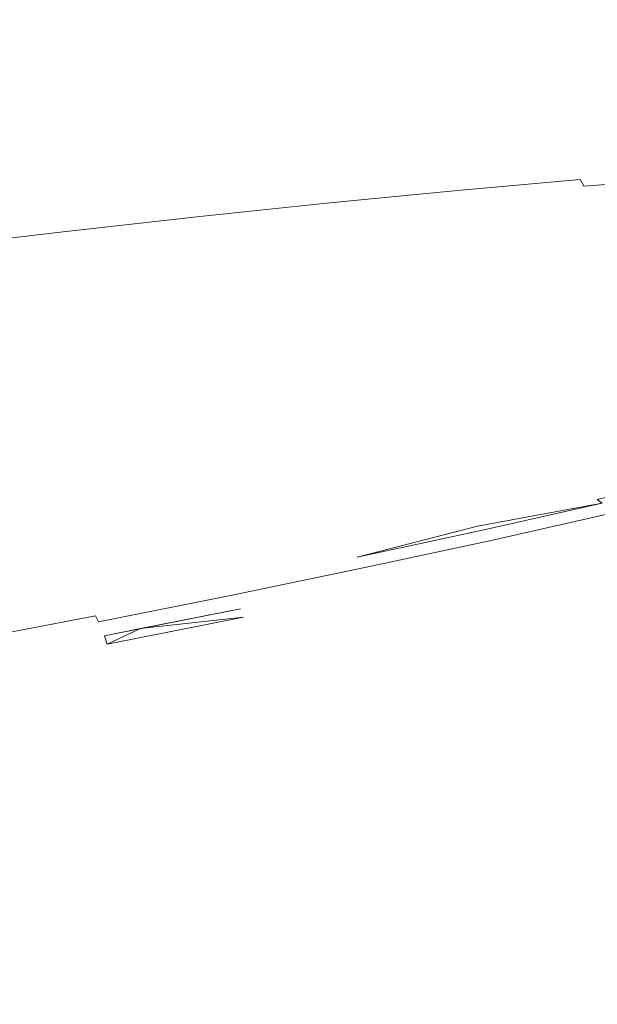
# Model space of a CAD drawing. Extents: x -740 to 760, y -323 to 527.
# Drawn here: x 23 to 31, y -115 to -101 of the extents above; entities that cross this region are included whole.
import ezdxf

# ---------------------------------------------------------------- set-up
doc = ezdxf.new("R2010")
doc.units = 0
doc.header["$LTSCALE"] = 500
doc.header["$MEASUREMENT"] = 0
doc.layers.add('BESCO_AKRYL', color=7, linetype='Continuous')
doc.layers.add('BESCO_CHROM', color=7, linetype='Continuous')

msp = doc.modelspace()

# ---------------------------------------------------------------- linework, layer by layer
at = {"layer": 'BESCO_AKRYL', "lineweight": 0}
for points, invisible_edges in [([(-382.961, -121.657, -138.18), (423.049, 35.164, -138.18), (438.67, 144.492, -138.18), (-408.69, -25.105, -138.18)], 15), ([(-404.304, -143.667, -159.093), (-430.525, -37.977, -159.093), (460.367, 140.679, -159.093), (443.078, 21.355, -159.093)], 15), ([(-388.896, -128.797, -137.785), (429.543, 30.409, -137.784), (423.049, 35.164, -138.18), (-382.961, -121.657, -138.18)], 15), ([(429.543, 30.409, -137.784), (-388.896, -128.797, -137.785), (-394.874, -135.787, -136.605), (436.085, 25.737, -136.602)], 15), ([(-400.785, -142.485, -134.662), (442.549, 21.249, -134.656), (436.085, 25.737, -136.602), (-394.874, -135.787, -136.605)], 15), ([(-410.592, -151.422, -158.698), (-404.304, -143.667, -159.093), (443.078, 21.355, -159.093), (449.855, 16.109, -158.697)], 15), ([(-406.518, -148.752, -131.991), (448.813, 17.044, -131.981), (442.549, 21.249, -134.656), (-400.785, -142.485, -134.662)], 15), ([(-411.964, -154.461, -128.637), (454.753, 13.21, -128.626), (448.813, 17.044, -131.981), (-406.518, -148.752, -131.991)], 15), ([(-416.924, -159.012, -157.518), (-410.592, -151.422, -158.698), (449.855, 16.109, -158.697), (456.685, 10.953, -157.515)], 15), ([(-417.024, -159.496, -124.66), (460.256, 9.833, -124.65), (454.753, 13.21, -128.626), (-411.964, -154.461, -128.637)], 14), ([(-423.184, -166.283, -155.575), (-416.924, -159.012, -157.518), (456.685, 10.953, -157.515), (463.434, 5.999, -155.569)], 15), ([(-421.599, -163.752, -120.131), (465.218, 6.981, -120.126), (460.256, 9.833, -124.65), (-417.024, -159.496, -124.66)], 15), ([(-425.608, -167.143, -115.128), (469.543, 4.721, -115.135), (465.218, 6.981, -120.126), (-421.599, -163.752, -120.131)], 15), ([(-429.253, -173.086, -152.904), (-423.184, -166.283, -155.575), (463.434, 5.999, -155.569), (469.975, 1.356, -152.894)], 15), ([(-428.976, -169.598, -109.739), (473.148, 3.098, -109.768), (469.543, 4.721, -115.135), (-425.608, -167.143, -115.128)], 15), ([(-431.639, -171.069, -104.059), (475.966, 2.148, -104.119), (473.148, 3.098, -109.768), (-428.976, -169.598, -109.739)], 15), ([(-431.639, -171.069, -104.059), (-586.223, -226.304, 286.849), (629.795, -28.968, 266.576), (475.966, 2.148, -104.119)], 15), ([(-435.017, -179.281, -149.55), (-429.253, -173.086, -152.904), (469.975, 1.356, -152.894), (476.18, -2.879, -149.539)], 15), ([(-440.369, -184.742, -145.573), (-435.017, -179.281, -149.55), (476.18, -2.879, -149.539), (481.929, -6.612, -145.563)], 7), ([(-445.208, -189.356, -141.044), (-440.369, -184.742, -145.573), (481.929, -6.612, -145.563), (487.115, -9.766, -141.039)], 11), ([(-449.443, -193.029, -136.041), (-445.208, -189.356, -141.044), (487.115, -9.766, -141.039), (491.635, -12.27, -136.048)], 15), ([(-452.998, -195.685, -130.652), (-449.443, -193.029, -136.041), (491.635, -12.27, -136.048), (495.407, -14.071, -130.681)], 15), ([(-455.807, -197.272, -124.972), (-452.998, -195.685, -130.652), (495.407, -14.071, -130.681), (498.358, -15.131, -125.032)], 15), ([(-455.807, -197.272, -124.972), (498.358, -15.131, -125.032), (659.585, -50.332, 274.82), (-618.529, -256.408, 274.82)], 11), ([(-586.223, -226.304, 286.849), (-586.393, -226.368, 287.249), (630.183, -29.063, 267.426), (629.795, -28.968, 266.576)], 15), ([(-586.393, -226.368, 287.249), (-586.581, -226.446, 287.639), (630.627, -29.203, 268.242), (630.183, -29.063, 267.426)], 15), ([(-586.581, -226.446, 287.639), (-586.79, -226.538, 288.016), (631.125, -29.387, 269.017), (630.627, -29.203, 268.242)], 15), ([(-586.79, -226.538, 288.016), (-587.016, -226.643, 288.38), (631.671, -29.614, 269.746), (631.125, -29.387, 269.017)], 15), ([(-587.016, -226.643, 288.38), (-587.258, -226.76, 288.728), (632.261, -29.882, 270.425), (631.671, -29.614, 269.746)], 15), ([(-587.258, -226.76, 288.728), (-587.516, -226.891, 289.06), (632.895, -30.189, 271.047), (632.261, -29.882, 270.425)], 15), ([(-587.516, -226.891, 289.06), (-587.79, -227.032, 289.374), (633.564, -30.534, 271.609), (632.895, -30.189, 271.047)], 15), ([(-587.79, -227.032, 289.374), (-588.077, -227.186, 289.67), (634.265, -30.912, 272.107), (633.564, -30.534, 271.609)], 15), ([(-588.077, -227.186, 289.67), (-588.378, -227.35, 289.946), (634.991, -31.322, 272.536), (634.265, -30.912, 272.107)], 15), ([(-588.378, -227.35, 289.946), (-588.69, -227.525, 290.202), (635.74, -31.761, 272.895), (634.991, -31.322, 272.536)], 13), ([(635.74, -31.761, 272.895), (-588.69, -227.525, 290.202), (676.249, -55.933, 290.106), (635.74, -31.761, 272.895)], 15), ([(677.046, -56.419, 290.428), (676.249, -55.933, 290.106), (-588.69, -227.525, 290.202), (-589.016, -227.709, 290.436)], 15), ([(677.842, -56.927, 290.718), (677.046, -56.419, 290.428), (-589.016, -227.709, 290.436), (-589.348, -227.903, 290.648)], 15), ([(678.636, -57.454, 290.974), (677.842, -56.927, 290.718), (-589.348, -227.903, 290.648), (-589.691, -228.105, 290.837)], 15), ([(679.428, -58, 291.198), (678.636, -57.454, 290.974), (-589.691, -228.105, 290.837), (-590.042, -228.314, 291.002)], 15), ([(680.215, -58.565, 291.387), (679.428, -58, 291.198), (-590.042, -228.314, 291.002), (-590.399, -228.531, 291.143)], 15), ([(680.997, -59.148, 291.542), (680.215, -58.565, 291.387), (-590.399, -228.531, 291.143), (-590.76, -228.753, 291.259)], 15), ([(681.772, -59.747, 291.664), (680.997, -59.148, 291.542), (-590.76, -228.753, 291.259), (-591.125, -228.982, 291.35)], 15), ([(682.539, -60.363, 291.75), (681.772, -59.747, 291.664), (-591.125, -228.982, 291.35), (-591.493, -229.215, 291.415)], 15), ([(683.297, -60.992, 291.802), (682.539, -60.363, 291.75), (-591.493, -229.215, 291.415), (-591.862, -229.452, 291.455)], 15), ([(684.046, -61.636, 291.82), (683.297, -60.992, 291.802), (-591.862, -229.452, 291.455), (-592.231, -229.692, 291.469)], 15), ([(684.046, -61.636, 291.82), (-592.231, -229.692, 291.469), (-730.618, -320.141, 291.809), (751.522, -120.756, 291.82)], 15)]:
    msp.add_3dface(points, dxfattribs=dict(at, invisible_edges=invisible_edges))
at = {"layer": 'BESCO_CHROM', "lineweight": 0}
for points, invisible_edges in [([(-618.529, -256.408, 274.82), (659.585, -50.332, 274.82), (755.284, -124.052, 274.82), (-734.803, -322.877, 274.82)], 10), ([(31.929, -102.647, 197.24), (30.25, -102.778, 195.856), (29.508, -102.982, 196.838), (31.23, -102.83, 198.077)], 15), ([(32.159, -102.596, 196.976), (30.461, -102.728, 195.576), (30.25, -102.778, 195.856), (31.929, -102.647, 197.24)], 15), ([(32.159, -102.596, 196.976), (32.333, -102.567, 196.775), (30.623, -102.7, 195.364), (30.461, -102.728, 195.576)], 15), ([(32.333, -102.567, 196.775), (32.467, -102.556, 196.623), (30.746, -102.691, 195.203), (30.623, -102.7, 195.364)], 15), ([(32.57, -102.565, 196.507), (30.842, -102.7, 195.081), (30.746, -102.691, 195.203), (32.467, -102.556, 196.623)], 15), ([(32.656, -102.589, 196.411), (30.922, -102.725, 194.98), (30.842, -102.7, 195.081), (32.57, -102.565, 196.507)], 15), ([(32.656, -102.589, 196.411), (32.736, -102.629, 196.322), (30.997, -102.765, 194.887), (30.922, -102.725, 194.98)], 15), ([(32.736, -102.629, 196.322), (32.812, -102.683, 196.241), (31.067, -102.82, 194.801), (30.997, -102.765, 194.887)], 15), ([(33.517, -102.54, 198.732), (31.929, -102.647, 197.24), (31.23, -102.83, 198.077), (32.849, -102.703, 199.408)], 15), ([(31.397, -103.067, 200.877), (32.283, -103.095, 202.638), (34.177, -102.649, 201.032), (32.849, -102.703, 199.408)], 15), ([(28.486, -102.933, 194.582), (27.872, -103.11, 195.485), (29.508, -102.982, 196.838), (30.25, -102.778, 195.856)], 15), ([(28.679, -102.886, 194.289), (28.486, -102.933, 194.582), (30.25, -102.778, 195.856), (30.461, -102.728, 195.576)], 15), ([(28.679, -102.886, 194.289), (30.461, -102.728, 195.576), (30.623, -102.7, 195.364), (28.827, -102.858, 194.067)], 15), ([(28.827, -102.858, 194.067), (30.623, -102.7, 195.364), (30.746, -102.691, 195.203), (28.939, -102.85, 193.899)], 15), ([(29.026, -102.86, 193.77), (28.939, -102.85, 193.899), (30.746, -102.691, 195.203), (30.842, -102.7, 195.081)], 15), ([(29.1, -102.885, 193.665), (29.026, -102.86, 193.77), (30.842, -102.7, 195.081), (30.922, -102.725, 194.98)], 15), ([(29.1, -102.885, 193.665), (30.922, -102.725, 194.98), (30.997, -102.765, 194.887), (29.169, -102.926, 193.567)], 15), ([(29.169, -102.926, 193.567), (30.997, -102.765, 194.887), (31.067, -102.82, 194.801), (29.234, -102.981, 193.479)], 15), ([(31.397, -103.067, 200.877), (32.849, -102.703, 199.408), (31.23, -102.83, 198.077), (29.646, -103.257, 199.995)], 15), ([(32.883, -102.753, 196.166), (31.133, -102.89, 194.723), (31.067, -102.82, 194.801), (32.812, -102.683, 196.241)], 15), ([(32.949, -102.837, 196.099), (31.196, -102.974, 194.653), (31.133, -102.89, 194.723), (32.883, -102.753, 196.166)], 15), ([(26.646, -103.112, 193.427), (26.177, -103.258, 194.256), (27.872, -103.11, 195.485), (28.486, -102.933, 194.582)], 15), ([(26.82, -103.066, 193.121), (26.646, -103.112, 193.427), (28.486, -102.933, 194.582), (28.679, -102.886, 194.289)], 15), ([(26.82, -103.066, 193.121), (28.679, -102.886, 194.289), (28.827, -102.858, 194.067), (26.952, -103.04, 192.89)], 15), ([(26.952, -103.04, 192.89), (28.827, -102.858, 194.067), (28.939, -102.85, 193.899), (27.053, -103.033, 192.715)], 15), ([(27.132, -103.043, 192.581), (27.053, -103.033, 192.715), (28.939, -102.85, 193.899), (29.026, -102.86, 193.77)], 15), ([(27.199, -103.069, 192.471), (27.132, -103.043, 192.581), (29.026, -102.86, 193.77), (29.1, -102.885, 193.665)], 15), ([(27.199, -103.069, 192.471), (29.1, -102.885, 193.665), (29.169, -102.926, 193.567), (27.262, -103.111, 192.371)], 15), ([(27.262, -103.111, 192.371), (29.169, -102.926, 193.567), (29.234, -102.981, 193.479), (27.322, -103.166, 192.277)], 15), ([(29.646, -103.257, 199.995), (31.23, -102.83, 198.077), (29.508, -102.982, 196.838), (27.758, -103.473, 199.157)], 15), ([(29.296, -103.052, 193.397), (29.234, -102.981, 193.479), (31.067, -102.82, 194.801), (31.133, -102.89, 194.723)], 15), ([(29.353, -103.136, 193.323), (29.296, -103.052, 193.397), (31.133, -102.89, 194.723), (31.196, -102.974, 194.653)], 7), ([(32.949, -102.837, 196.099), (33.01, -102.936, 196.039), (31.252, -103.073, 194.59), (31.196, -102.974, 194.653)], 13), ([(33.01, -102.936, 196.039), (33.066, -103.05, 195.984), (31.306, -103.188, 194.532), (31.252, -103.073, 194.59)], 15), ([(26.82, -103.066, 193.121), (24.888, -103.268, 192.078), (24.735, -103.312, 192.395), (26.646, -103.112, 193.427)], 15), ([(26.82, -103.066, 193.121), (26.952, -103.04, 192.89), (25.005, -103.245, 191.838), (24.888, -103.268, 192.078)], 15), ([(26.952, -103.04, 192.89), (27.053, -103.033, 192.715), (25.096, -103.239, 191.658), (25.005, -103.245, 191.838)], 15), ([(27.132, -103.043, 192.581), (25.166, -103.25, 191.518), (25.096, -103.239, 191.658), (27.053, -103.033, 192.715)], 15), ([(27.199, -103.069, 192.471), (25.225, -103.277, 191.405), (25.166, -103.25, 191.518), (27.132, -103.043, 192.581)], 15), ([(27.199, -103.069, 192.471), (27.262, -103.111, 192.371), (25.282, -103.319, 191.301), (25.225, -103.277, 191.405)], 15), ([(26.462, -103.522, 197.536), (27.758, -103.473, 199.157), (29.508, -102.982, 196.838), (27.872, -103.11, 195.485)], 15), ([(29.366, -103.578, 202.935), (31.397, -103.067, 200.877), (29.646, -103.257, 199.995), (27.162, -103.964, 203.378)], 15), ([(27.379, -103.237, 192.193), (27.322, -103.166, 192.277), (29.234, -102.981, 193.479), (29.296, -103.052, 193.397)], 15), ([(27.432, -103.322, 192.116), (27.379, -103.237, 192.193), (29.296, -103.052, 193.397), (29.353, -103.136, 193.323)], 7), ([(29.366, -103.578, 202.935), (28.938, -103.855, 205.159), (32.283, -103.095, 202.638), (31.397, -103.067, 200.877)], 15), ([(28.938, -103.855, 205.159), (29.014, -104.085, 207.718), (33.124, -103.143, 204.536), (32.283, -103.095, 202.638)], 15), ([(31.461, -103.771, 208.441), (34.74, -103.012, 205.834), (33.124, -103.143, 204.536), (29.014, -104.085, 207.718)], 15), ([(29.353, -103.136, 193.323), (31.196, -102.974, 194.653), (31.252, -103.073, 194.59), (29.408, -103.237, 193.257)], 13), ([(29.408, -103.237, 193.257), (31.252, -103.073, 194.59), (31.306, -103.188, 194.532), (29.457, -103.351, 193.198)], 15), ([(33.12, -103.18, 195.933), (31.358, -103.318, 194.48), (31.306, -103.188, 194.532), (33.066, -103.05, 195.984)], 15), ([(25.005, -103.245, 191.838), (25.096, -103.239, 191.658), (23.075, -103.467, 190.73), (22.997, -103.472, 190.916)], 15), ([(25.166, -103.25, 191.518), (23.137, -103.479, 190.587), (23.075, -103.467, 190.73), (25.096, -103.239, 191.658)], 15), ([(26.646, -103.112, 193.427), (24.735, -103.312, 192.395), (24.278, -103.474, 193.389), (26.177, -103.258, 194.256)], 15), ([(25.158, -103.586, 196.06), (26.462, -103.522, 197.536), (27.872, -103.11, 195.485), (26.177, -103.258, 194.256)], 15), ([(27.262, -103.111, 192.371), (27.322, -103.166, 192.277), (25.336, -103.375, 191.205), (25.282, -103.319, 191.301)], 15), ([(27.379, -103.237, 192.193), (25.388, -103.446, 191.117), (25.336, -103.375, 191.205), (27.322, -103.166, 192.277)], 15), ([(27.432, -103.322, 192.116), (25.436, -103.533, 191.039), (25.388, -103.446, 191.117), (27.379, -103.237, 192.193)], 14), ([(27.432, -103.322, 192.116), (29.353, -103.136, 193.323), (29.408, -103.237, 193.257), (27.481, -103.423, 192.049)], 15), ([(27.481, -103.423, 192.049), (29.408, -103.237, 193.257), (29.457, -103.351, 193.198), (27.529, -103.538, 191.986)], 15), ([(29.506, -103.481, 193.143), (29.457, -103.351, 193.198), (31.306, -103.188, 194.532), (31.358, -103.318, 194.48)], 15), ([(33.173, -103.325, 195.885), (31.408, -103.463, 194.43), (31.358, -103.318, 194.48), (33.12, -103.18, 195.933)], 15), ([(24.735, -103.312, 192.395), (22.764, -103.536, 191.49), (22.303, -103.71, 192.635), (24.278, -103.474, 193.389)], 15), ([(24.888, -103.268, 192.078), (22.896, -103.494, 191.164), (22.764, -103.536, 191.49), (24.735, -103.312, 192.395)], 15), ([(24.888, -103.268, 192.078), (25.005, -103.245, 191.838), (22.997, -103.472, 190.916), (22.896, -103.494, 191.164)], 15), ([(25.225, -103.277, 191.405), (23.189, -103.507, 190.47), (23.137, -103.479, 190.587), (25.166, -103.25, 191.518)], 15), ([(25.225, -103.277, 191.405), (25.282, -103.319, 191.301), (23.239, -103.549, 190.363), (23.189, -103.507, 190.47)], 15), ([(25.282, -103.319, 191.301), (25.336, -103.375, 191.205), (23.287, -103.607, 190.264), (23.239, -103.549, 190.363)], 15), ([(25.158, -103.586, 196.06), (26.177, -103.258, 194.256), (24.278, -103.474, 193.389), (23.246, -103.847, 195.66)], 15), ([(25.388, -103.446, 191.117), (23.334, -103.679, 190.174), (23.287, -103.607, 190.264), (25.336, -103.375, 191.205)], 15), ([(27.162, -103.964, 203.378), (29.646, -103.257, 199.995), (27.758, -103.473, 199.157), (24.622, -104.355, 203.315)], 15), ([(27.432, -103.322, 192.116), (27.481, -103.423, 192.049), (25.483, -103.633, 190.969), (25.436, -103.533, 191.039)], 15), ([(27.575, -103.669, 191.931), (27.529, -103.538, 191.986), (29.457, -103.351, 193.198), (29.506, -103.481, 193.143)], 15), ([(29.555, -103.627, 193.092), (29.506, -103.481, 193.143), (31.358, -103.318, 194.48), (31.408, -103.463, 194.43)], 15), ([(33.173, -103.325, 195.885), (33.225, -103.486, 195.84), (31.458, -103.624, 194.382), (31.408, -103.463, 194.43)], 15), ([(20.851, -103.74, 190.381), (20.74, -103.778, 190.715), (22.764, -103.536, 191.49), (22.896, -103.494, 191.164)], 15), ([(20.851, -103.74, 190.381), (22.896, -103.494, 191.164), (22.997, -103.472, 190.916), (20.936, -103.719, 190.128)], 15), ([(20.936, -103.719, 190.128), (22.997, -103.472, 190.916), (23.075, -103.467, 190.73), (21.001, -103.716, 189.937)], 15), ([(21.054, -103.73, 189.79), (21.001, -103.716, 189.937), (23.075, -103.467, 190.73), (23.137, -103.479, 190.587)], 15), ([(21.098, -103.758, 189.671), (21.054, -103.73, 189.79), (23.137, -103.479, 190.587), (23.189, -103.507, 190.47)], 15), ([(21.098, -103.758, 189.671), (23.189, -103.507, 190.47), (23.239, -103.549, 190.363), (21.142, -103.801, 189.561)], 15), ([(23.246, -103.847, 195.66), (24.278, -103.474, 193.389), (22.303, -103.71, 192.635), (21.214, -104.135, 195.342)], 15), ([(25.436, -103.533, 191.039), (23.377, -103.765, 190.093), (23.334, -103.679, 190.174), (25.388, -103.446, 191.117)], 14), ([(25.436, -103.533, 191.039), (25.483, -103.633, 190.969), (23.42, -103.866, 190.022), (23.377, -103.765, 190.093)], 15), ([(23.732, -104.048, 198.584), (23.892, -104.237, 200.852), (26.462, -103.522, 197.536), (25.158, -103.586, 196.06)], 15), ([(23.892, -104.237, 200.852), (24.622, -104.355, 203.315), (27.758, -103.473, 199.157), (26.462, -103.522, 197.536)], 15), ([(27.481, -103.423, 192.049), (27.529, -103.538, 191.986), (25.526, -103.749, 190.906), (25.483, -103.633, 190.969)], 15), ([(27.575, -103.669, 191.931), (25.569, -103.88, 190.847), (25.526, -103.749, 190.906), (27.529, -103.538, 191.986)], 15), ([(33.712, -103.433, 208.59), (31.461, -103.771, 208.441), (26.817, -104.888, 212.592), (32.725, -103.779, 210.619)], 15), ([(27.62, -103.815, 191.878), (27.575, -103.669, 191.931), (29.506, -103.481, 193.143), (29.555, -103.627, 193.092)], 15), ([(29.555, -103.627, 193.092), (31.408, -103.463, 194.43), (31.458, -103.624, 194.382), (29.602, -103.788, 193.043)], 15), ([(21.142, -103.801, 189.561), (23.239, -103.549, 190.363), (23.287, -103.607, 190.264), (21.184, -103.859, 189.459)], 15), ([(21.225, -103.932, 189.368), (21.184, -103.859, 189.459), (23.287, -103.607, 190.264), (23.334, -103.679, 190.174)], 15), ([(21.264, -104.018, 189.284), (21.225, -103.932, 189.368), (23.334, -103.679, 190.174), (23.377, -103.765, 190.093)], 7), ([(23.732, -104.048, 198.584), (25.158, -103.586, 196.06), (23.246, -103.847, 195.66), (21.724, -104.457, 199.589)], 15), ([(25.483, -103.633, 190.969), (25.526, -103.749, 190.906), (23.461, -103.981, 189.956), (23.42, -103.866, 190.022)], 15), ([(29.366, -103.578, 202.935), (27.162, -103.964, 203.378), (23.76, -104.991, 208.613), (28.938, -103.855, 205.159)], 15), ([(27.62, -103.815, 191.878), (25.613, -104.025, 190.793), (25.569, -103.88, 190.847), (27.575, -103.669, 191.931)], 15), ([(27.62, -103.815, 191.878), (29.555, -103.627, 193.092), (29.602, -103.788, 193.043), (27.666, -103.976, 191.826)], 15), ([(36.474, -103.623, 215.166), (34.329, -103.889, 214.435), (28.759, -105.023, 217.217), (34.996, -104.014, 216.859)], 15), ([(29.602, -103.788, 193.043), (31.458, -103.624, 194.382), (31.552, -103.959, 194.296), (29.694, -104.123, 192.954)], 15), ([(21.264, -104.018, 189.284), (23.377, -103.765, 190.093), (23.42, -103.866, 190.022), (21.303, -104.12, 189.21)], 15), ([(31.461, -103.771, 208.441), (29.014, -104.085, 207.718), (22.594, -105.558, 212.689), (26.817, -104.888, 212.592)], 15), ([(25.569, -103.88, 190.847), (23.501, -104.112, 189.897), (23.461, -103.981, 189.956), (25.526, -103.749, 190.906)], 15), ([(32.725, -103.779, 210.619), (26.817, -104.888, 212.592), (24.64, -105.57, 216.209), (32.141, -104.105, 213.101)], 15), ([(27.62, -103.815, 191.878), (27.666, -103.976, 191.826), (25.656, -104.187, 190.741), (25.613, -104.025, 190.793)], 15), ([(27.666, -103.976, 191.826), (29.602, -103.788, 193.043), (29.694, -104.123, 192.954), (27.753, -104.31, 191.736)], 15), ([(21.724, -104.457, 199.589), (23.246, -103.847, 195.66), (21.214, -104.135, 195.342), (19.264, -104.897, 200.19)], 15), ([(27.162, -103.964, 203.378), (24.622, -104.355, 203.315), (19.722, -105.735, 209.81), (23.76, -104.991, 208.613)], 15), ([(21.303, -104.12, 189.21), (23.42, -103.866, 190.022), (23.461, -103.981, 189.956), (21.339, -104.237, 189.145)], 15), ([(21.376, -104.368, 189.085), (21.339, -104.237, 189.145), (23.461, -103.981, 189.956), (23.501, -104.112, 189.897)], 15), ([(28.938, -103.855, 205.159), (23.76, -104.991, 208.613), (22.594, -105.558, 212.689), (29.014, -104.085, 207.718)], 15), ([(25.613, -104.025, 190.793), (23.541, -104.259, 189.842), (23.501, -104.112, 189.897), (25.569, -103.88, 190.847)], 15), ([(34.329, -103.889, 214.435), (32.141, -104.105, 213.101), (24.64, -105.57, 216.209), (28.759, -105.023, 217.217)], 15), ([(27.666, -103.976, 191.826), (27.753, -104.31, 191.736), (25.74, -104.522, 190.647), (25.656, -104.187, 190.741)], 15), ([(29.869, -104.787, 192.785), (29.694, -104.123, 192.954), (31.552, -103.959, 194.296), (31.734, -104.623, 194.131)], 15), ([(23.732, -104.048, 198.584), (21.724, -104.457, 199.589), (19.796, -105.321, 205.554), (23.892, -104.237, 200.852)], 15), ([(21.415, -104.515, 189.028), (21.376, -104.368, 189.085), (23.501, -104.112, 189.897), (23.541, -104.259, 189.842)], 15), ([(25.613, -104.025, 190.793), (25.656, -104.187, 190.741), (23.583, -104.422, 189.788), (23.541, -104.259, 189.842)], 15), ([(34.996, -104.014, 216.859), (28.759, -105.023, 217.217), (25.719, -105.772, 220.129), (33.792, -104.413, 219.095)], 15), ([(27.921, -104.976, 191.562), (27.753, -104.31, 191.736), (29.694, -104.123, 192.954), (29.869, -104.787, 192.785)], 15), ([(23.892, -104.237, 200.852), (19.796, -105.321, 205.554), (19.722, -105.735, 209.81), (24.622, -104.355, 203.315)], 15), ([(21.415, -104.515, 189.028), (23.541, -104.259, 189.842), (23.583, -104.422, 189.788), (21.453, -104.677, 188.973)], 15), ([(25.656, -104.187, 190.741), (25.74, -104.522, 190.647), (23.661, -104.757, 189.693), (23.583, -104.422, 189.788)], 15), ([(37.463, -104.134, 222.212), (35.57, -104.311, 220.949), (29.455, -105.382, 222.174), (35.594, -104.544, 223.456)], 15), ([(21.453, -104.677, 188.973), (23.583, -104.422, 189.788), (23.661, -104.757, 189.693), (21.528, -105.013, 188.877)], 15), ([(35.57, -104.311, 220.949), (33.792, -104.413, 219.095), (25.719, -105.772, 220.129), (29.455, -105.382, 222.174)], 15), ([(27.921, -104.976, 191.562), (25.9, -105.188, 190.47), (25.74, -104.522, 190.647), (27.753, -104.31, 191.736)], 15), ([(25.9, -105.188, 190.47), (23.815, -105.424, 189.512), (23.661, -104.757, 189.693), (25.74, -104.522, 190.647)], 15), ([(35.594, -104.544, 223.456), (29.455, -105.382, 222.174), (25.758, -106.149, 224.183), (33.852, -104.99, 225.294)], 15), ([(30.172, -105.939, 192.494), (29.869, -104.787, 192.785), (31.734, -104.623, 194.131), (32.048, -105.773, 193.849)], 15), ([(21.673, -105.681, 188.693), (21.528, -105.013, 188.877), (23.661, -104.757, 189.693), (23.815, -105.424, 189.512)], 15), ([(28.212, -106.128, 191.264), (27.921, -104.976, 191.562), (29.869, -104.787, 192.785), (30.172, -105.939, 192.494)], 15), ([(26.817, -104.888, 212.592), (22.594, -105.558, 212.689), (10.462, -108.341, 222.084), (24.64, -105.57, 216.209)], 15), ([(23.76, -104.991, 208.613), (19.722, -105.735, 209.81), (10.462, -108.341, 222.084), (22.594, -105.558, 212.689)], 15), ([(35.1, -105.007, 227.541), (33.852, -104.99, 225.294), (25.758, -106.149, 224.183), (28.856, -105.943, 227.124)], 15), ([(28.212, -106.128, 191.264), (26.178, -106.342, 190.165), (25.9, -105.188, 190.47), (27.921, -104.976, 191.562)], 15), ([(36.611, -104.933, 229.249), (35.1, -105.007, 227.541), (28.856, -105.943, 227.124), (34.479, -105.333, 229.96)], 15), ([(28.759, -105.023, 217.217), (24.64, -105.57, 216.209), (10.462, -108.341, 222.084), (25.719, -105.772, 220.129)], 15), ([(26.178, -106.342, 190.165), (24.08, -106.579, 189.202), (23.815, -105.424, 189.512), (25.9, -105.188, 190.47)], 15), ([(29.455, -105.382, 222.174), (25.719, -105.772, 220.129), (10.462, -108.341, 222.084), (25.758, -106.149, 224.183)], 15), ([(21.925, -106.838, 188.378), (21.673, -105.681, 188.693), (23.815, -105.424, 189.512), (24.08, -106.579, 189.202)], 15), ([(34.479, -105.333, 229.96), (28.856, -105.943, 227.124), (24.755, -106.675, 228.094), (32.318, -105.794, 231.273)], 15), ([(32.951, -105.93, 233.761), (32.318, -105.794, 231.273), (24.755, -106.675, 228.094), (27.004, -106.668, 231.731)], 15), ([(30.172, -105.939, 192.494), (32.048, -105.773, 193.849), (32.538, -107.568, 193.409), (30.643, -107.735, 192.041)], 15), ([(28.856, -105.943, 227.124), (25.758, -106.149, 224.183), (10.462, -108.341, 222.084), (24.755, -106.675, 228.094)], 15), ([(33.978, -105.962, 235.799), (32.951, -105.93, 233.761), (27.004, -106.668, 231.731), (31.728, -106.326, 235.926)], 15), ([(28.212, -106.128, 191.264), (30.172, -105.939, 192.494), (30.643, -107.735, 192.041), (28.665, -107.926, 190.799)], 15), ([(31.728, -106.326, 235.926), (29.295, -106.772, 236.627), (33.467, -106.425, 239.848), (35.058, -106.055, 238.565)], 15), ([(28.212, -106.128, 191.264), (28.665, -107.926, 190.799), (26.612, -108.143, 189.69), (26.178, -106.342, 190.165)], 15), ([(31.728, -106.326, 235.926), (27.004, -106.668, 231.731), (22.777, -107.315, 231.594), (29.295, -106.772, 236.627)], 15), ([(26.178, -106.342, 190.165), (26.612, -108.143, 189.69), (24.494, -108.382, 188.717), (24.08, -106.579, 189.202)], 15), ([(29.269, -107.018, 239.185), (32.664, -106.728, 241.738), (33.467, -106.425, 239.848), (29.295, -106.772, 236.627)], 15), ([(21.925, -106.838, 188.378), (24.08, -106.579, 189.202), (24.494, -108.382, 188.717), (22.319, -108.643, 187.885)], 15), ([(27.004, -106.668, 231.731), (24.755, -106.675, 228.094), (10.462, -108.341, 222.084), (22.777, -107.315, 231.594)], 15), ([(29.269, -107.018, 239.185), (29.295, -106.772, 236.627), (22.777, -107.315, 231.594), (24.024, -107.507, 235.68)], 15), ([(29.741, -107.155, 241.413), (31.812, -107.028, 243.49), (32.664, -106.728, 241.738), (29.269, -107.018, 239.185)], 15), ([(31.812, -107.028, 243.49), (30.078, -107.38, 244.357), (31.699, -107.311, 246.289), (33.292, -106.939, 244.973)], 15), ([(29.741, -107.155, 241.413), (29.269, -107.018, 239.185), (24.024, -107.507, 235.68), (27.527, -107.457, 240.949)], 15), ([(29.741, -107.155, 241.413), (27.527, -107.457, 240.949), (30.078, -107.38, 244.357), (31.812, -107.028, 243.49)], 15), ([(24.024, -107.507, 235.68), (22.777, -107.315, 231.594), (10.462, -108.341, 222.084), (19.961, -108.025, 234.447)], 15), ([(27.527, -107.457, 240.949), (24.988, -107.857, 240.989), (28.207, -107.75, 245.176), (30.078, -107.38, 244.357)], 15), ([(30.078, -107.38, 244.357), (28.207, -107.75, 245.176), (30.002, -107.692, 247.512), (31.699, -107.311, 246.289)], 15), ([(32.415, -107.284, 247.131), (31.699, -107.311, 246.289), (30.002, -107.692, 247.512), (30.763, -107.672, 248.5)], 15), ([(32.649, -107.283, 247.396), (32.415, -107.284, 247.131), (30.763, -107.672, 248.5), (30.979, -107.674, 248.78)], 15), ([(32.649, -107.283, 247.396), (30.979, -107.674, 248.78), (31.145, -107.684, 248.991), (32.828, -107.291, 247.596)], 15), ([(32.828, -107.291, 247.596), (31.145, -107.684, 248.991), (31.271, -107.705, 249.148), (32.964, -107.308, 247.744)], 15), ([(33.069, -107.337, 247.855), (32.964, -107.308, 247.744), (31.271, -107.705, 249.148), (31.369, -107.736, 249.265)], 15), ([(33.157, -107.379, 247.943), (33.069, -107.337, 247.855), (31.369, -107.736, 249.265), (31.451, -107.78, 249.357)], 7), ([(27.527, -107.457, 240.949), (24.024, -107.507, 235.68), (19.961, -108.025, 234.447), (24.988, -107.857, 240.989)], 15), ([(29.024, -108.061, 249.757), (30.763, -107.672, 248.5), (30.002, -107.692, 247.512), (28.392, -108.07, 248.85)], 15), ([(29.222, -108.069, 250.05), (30.979, -107.674, 248.78), (30.763, -107.672, 248.5), (29.024, -108.061, 249.757)], 15), ([(29.222, -108.069, 250.05), (29.374, -108.083, 250.271), (31.145, -107.684, 248.991), (30.979, -107.674, 248.78)], 15), ([(30.643, -107.735, 192.041), (32.538, -107.568, 193.409), (33.119, -109.7, 192.886), (31.202, -109.869, 191.503)], 15), ([(24.306, -108.196, 243.444), (26.942, -108.1, 246.786), (28.207, -107.75, 245.176), (24.988, -107.857, 240.989)], 15), ([(26.942, -108.1, 246.786), (28.392, -108.07, 248.85), (30.002, -107.692, 247.512), (28.207, -107.75, 245.176)], 15), ([(28.665, -107.926, 190.799), (30.643, -107.735, 192.041), (31.202, -109.869, 191.503), (29.203, -110.062, 190.247)], 15), ([(29.374, -108.083, 250.271), (29.489, -108.105, 250.435), (31.271, -107.705, 249.148), (31.145, -107.684, 248.991)], 15), ([(29.579, -108.138, 250.558), (31.369, -107.736, 249.265), (31.271, -107.705, 249.148), (29.489, -108.105, 250.435)], 15), ([(29.654, -108.183, 250.655), (31.451, -107.78, 249.357), (31.369, -107.736, 249.265), (29.579, -108.138, 250.558)], 15), ([(29.654, -108.183, 250.655), (31.528, -107.835, 249.44), (31.451, -107.78, 249.357), (29.654, -108.183, 250.655)], 12), ([(24.306, -108.196, 243.444), (24.988, -107.857, 240.989), (19.961, -108.025, 234.447), (20.119, -108.402, 238.704)], 15), ([(28.665, -107.926, 190.799), (29.203, -110.062, 190.247), (27.127, -110.281, 189.125), (26.612, -108.143, 189.69)], 15), ([(29.726, -108.24, 250.742), (29.792, -108.311, 250.818), (31.599, -107.905, 249.513), (31.528, -107.835, 249.44)], 7), ([(29.856, -108.395, 250.885), (31.667, -107.988, 249.576), (31.599, -107.905, 249.513), (29.792, -108.311, 250.818)], 15), ([(24.191, -108.428, 245.711), (25.666, -108.438, 248.249), (26.942, -108.1, 246.786), (24.306, -108.196, 243.444)], 15), ([(25.666, -108.438, 248.249), (26.721, -108.446, 250.063), (28.392, -108.07, 248.85), (26.942, -108.1, 246.786)], 15), ([(27.205, -108.453, 250.896), (29.024, -108.061, 249.757), (28.392, -108.07, 248.85), (26.721, -108.446, 250.063)], 15), ([(27.384, -108.464, 251.2), (29.222, -108.069, 250.05), (29.024, -108.061, 249.757), (27.205, -108.453, 250.896)], 15), ([(27.384, -108.464, 251.2), (27.522, -108.482, 251.43), (29.374, -108.083, 250.271), (29.222, -108.069, 250.05)], 15), ([(27.522, -108.482, 251.43), (27.626, -108.506, 251.601), (29.489, -108.105, 250.435), (29.374, -108.083, 250.271)], 15), ([(27.708, -108.541, 251.73), (29.579, -108.138, 250.558), (29.489, -108.105, 250.435), (27.626, -108.506, 251.601)], 15), ([(29.914, -108.492, 250.94), (31.73, -108.084, 249.628), (31.667, -107.988, 249.576), (29.856, -108.395, 250.885)], 11), ([(29.914, -108.492, 250.94), (29.969, -108.602, 250.986), (31.788, -108.194, 249.671), (31.73, -108.084, 249.628)], 15), ([(24.191, -108.428, 245.711), (24.306, -108.196, 243.444), (20.119, -108.402, 238.704), (22.164, -108.648, 244.686)], 15), ([(26.612, -108.143, 189.69), (27.127, -110.281, 189.125), (24.984, -110.523, 188.142), (24.494, -108.382, 188.717)], 15), ([(27.776, -108.588, 251.83), (29.654, -108.183, 250.655), (29.579, -108.138, 250.558), (27.708, -108.541, 251.73)], 15), ([(29.654, -108.183, 250.655), (27.776, -108.588, 251.83), (27.842, -108.646, 251.922), (29.654, -108.183, 250.655)], 11), ([(27.842, -108.646, 251.922), (27.903, -108.718, 252.002), (29.792, -108.311, 250.818), (29.726, -108.24, 250.742)], 7), ([(29.969, -108.602, 250.986), (30.02, -108.726, 251.023), (31.842, -108.316, 249.706), (31.788, -108.194, 249.671)], 15), ([(22.319, -108.643, 187.885), (24.494, -108.382, 188.717), (24.984, -110.523, 188.142), (22.786, -110.787, 187.3)], 15), ([(27.961, -108.803, 252.071), (29.856, -108.395, 250.885), (29.792, -108.311, 250.818), (27.903, -108.718, 252.002)], 15), ([(28.015, -108.901, 252.129), (29.914, -108.492, 250.94), (29.856, -108.395, 250.885), (27.961, -108.803, 252.071)], 11), ([(30.07, -108.864, 251.051), (31.895, -108.454, 249.732), (31.842, -108.316, 249.706), (30.02, -108.726, 251.023)], 15), ([(24.191, -108.428, 245.711), (22.164, -108.648, 244.686), (23.761, -108.771, 248.631), (25.666, -108.438, 248.249)], 15), ([(25.666, -108.438, 248.249), (23.761, -108.771, 248.631), (24.838, -108.82, 250.912), (26.721, -108.446, 250.063)], 15), ([(27.205, -108.453, 250.896), (26.721, -108.446, 250.063), (24.838, -108.82, 250.912), (25.315, -108.845, 251.909)], 15), ([(27.384, -108.464, 251.2), (27.205, -108.453, 250.896), (25.315, -108.845, 251.909), (25.473, -108.86, 252.225)], 15), ([(27.384, -108.464, 251.2), (25.473, -108.86, 252.225), (25.596, -108.88, 252.463), (27.522, -108.482, 251.43)], 15), ([(27.522, -108.482, 251.43), (25.596, -108.88, 252.463), (25.689, -108.907, 252.64), (27.626, -108.506, 251.601)], 15), ([(27.708, -108.541, 251.73), (27.626, -108.506, 251.601), (25.689, -108.907, 252.64), (25.762, -108.944, 252.774)], 15), ([(27.776, -108.588, 251.83), (27.708, -108.541, 251.73), (25.762, -108.944, 252.774), (25.824, -108.991, 252.878)], 15), ([(28.015, -108.901, 252.129), (28.066, -109.012, 252.176), (29.969, -108.602, 250.986), (29.914, -108.492, 250.94)], 15), ([(30.119, -109.016, 251.074), (31.946, -108.606, 249.753), (31.895, -108.454, 249.732), (30.07, -108.864, 251.051)], 15), ([(22.164, -108.648, 244.686), (19.691, -108.975, 244.062), (21.737, -109.115, 248.931), (23.761, -108.771, 248.631)], 15), ([(20.096, -108.926, 187.197), (22.319, -108.643, 187.885), (22.786, -110.787, 187.3), (20.538, -111.072, 186.604)], 15), ([(27.776, -108.588, 251.83), (25.824, -108.991, 252.878), (25.882, -109.052, 252.972), (27.842, -108.646, 251.922)], 15), ([(27.842, -108.646, 251.922), (25.882, -109.052, 252.972), (25.938, -109.125, 253.055), (27.903, -108.718, 252.002)], 15), ([(27.961, -108.803, 252.071), (27.903, -108.718, 252.002), (25.938, -109.125, 253.055), (25.991, -109.211, 253.128)], 15), ([(28.066, -109.012, 252.176), (28.115, -109.136, 252.215), (30.02, -108.726, 251.023), (29.969, -108.602, 250.986)], 15), ([(30.119, -109.016, 251.074), (30.168, -109.184, 251.091), (31.997, -108.773, 249.769), (31.946, -108.606, 249.753)], 15), ([(23.761, -108.771, 248.631), (21.737, -109.115, 248.931), (22.877, -109.196, 251.647), (24.838, -108.82, 250.912)], 15), ([(25.315, -108.845, 251.909), (24.838, -108.82, 250.912), (22.877, -109.196, 251.647), (23.36, -109.234, 252.796)], 15), ([(25.473, -108.86, 252.225), (25.315, -108.845, 251.909), (23.36, -109.234, 252.796), (23.499, -109.253, 253.121)], 15), ([(25.473, -108.86, 252.225), (23.499, -109.253, 253.121), (23.606, -109.276, 253.366), (25.596, -108.88, 252.463)], 15), ([(28.015, -108.901, 252.129), (27.961, -108.803, 252.071), (25.991, -109.211, 253.128), (26.042, -109.31, 253.188)], 13), ([(28.162, -109.274, 252.245), (30.07, -108.864, 251.051), (30.02, -108.726, 251.023), (28.115, -109.136, 252.215)], 15), ([(28.208, -109.428, 252.27), (30.119, -109.016, 251.074), (30.07, -108.864, 251.051), (28.162, -109.274, 252.245)], 15), ([(30.168, -109.184, 251.091), (30.26, -109.528, 251.116), (32.093, -109.117, 249.791), (31.997, -108.773, 249.769)], 15), ([(25.596, -108.88, 252.463), (23.606, -109.276, 253.366), (23.687, -109.306, 253.549), (25.689, -108.907, 252.64)], 15), ([(25.762, -108.944, 252.774), (25.689, -108.907, 252.64), (23.687, -109.306, 253.549), (23.751, -109.344, 253.686)], 15), ([(25.824, -108.991, 252.878), (25.762, -108.944, 252.774), (23.751, -109.344, 253.686), (23.806, -109.393, 253.794)], 15), ([(25.824, -108.991, 252.878), (23.806, -109.393, 253.794), (23.857, -109.455, 253.891), (25.882, -109.052, 252.972)], 15), ([(28.015, -108.901, 252.129), (26.042, -109.31, 253.188), (26.089, -109.421, 253.238), (28.066, -109.012, 252.176)], 15), ([(28.066, -109.012, 252.176), (26.089, -109.421, 253.238), (26.133, -109.547, 253.277), (28.115, -109.136, 252.215)], 15), ([(20.096, -109.487, 250.149), (20.972, -109.575, 252.514), (22.877, -109.196, 251.647), (21.737, -109.115, 248.931)], 15), ([(25.882, -109.052, 252.972), (23.857, -109.455, 253.891), (23.908, -109.53, 253.977), (25.938, -109.125, 253.055)], 15), ([(25.991, -109.211, 253.128), (25.938, -109.125, 253.055), (23.908, -109.53, 253.977), (23.956, -109.616, 254.051)], 15), ([(28.162, -109.274, 252.245), (28.115, -109.136, 252.215), (26.133, -109.547, 253.277), (26.178, -109.685, 253.31)], 15), ([(28.208, -109.428, 252.27), (28.255, -109.595, 252.289), (30.168, -109.184, 251.091), (30.119, -109.016, 251.074)], 15), ([(30.437, -110.213, 251.156), (32.276, -109.799, 249.826), (32.093, -109.117, 249.791), (30.26, -109.528, 251.116)], 15), ([(21.352, -109.619, 253.551), (23.36, -109.234, 252.796), (22.877, -109.196, 251.647), (20.972, -109.575, 252.514)], 15), ([(21.469, -109.643, 253.884), (23.499, -109.253, 253.121), (23.36, -109.234, 252.796), (21.352, -109.619, 253.551)], 15), ([(21.469, -109.643, 253.884), (21.559, -109.669, 254.135), (23.606, -109.276, 253.366), (23.499, -109.253, 253.121)], 15), ([(21.559, -109.669, 254.135), (21.628, -109.702, 254.323), (23.687, -109.306, 253.549), (23.606, -109.276, 253.366)], 15), ([(21.683, -109.741, 254.463), (23.751, -109.344, 253.686), (23.687, -109.306, 253.549), (21.628, -109.702, 254.323)], 15), ([(26.042, -109.31, 253.188), (25.991, -109.211, 253.128), (23.956, -109.616, 254.051), (24.001, -109.715, 254.114)], 13), ([(28.208, -109.428, 252.27), (28.162, -109.274, 252.245), (26.178, -109.685, 253.31), (26.222, -109.839, 253.336)], 15), ([(28.255, -109.595, 252.289), (28.342, -109.941, 252.315), (30.26, -109.528, 251.116), (30.168, -109.184, 251.091)], 15), ([(21.73, -109.791, 254.575), (23.806, -109.393, 253.794), (23.751, -109.344, 253.686), (21.683, -109.741, 254.463)], 15), ([(21.73, -109.791, 254.575), (21.775, -109.854, 254.674), (23.857, -109.455, 253.891), (23.806, -109.393, 253.794)], 15), ([(21.775, -109.854, 254.674), (21.82, -109.93, 254.762), (23.908, -109.53, 253.977), (23.857, -109.455, 253.891)], 15), ([(26.042, -109.31, 253.188), (24.001, -109.715, 254.114), (24.044, -109.828, 254.165), (26.089, -109.421, 253.238)], 11), ([(26.133, -109.547, 253.277), (26.089, -109.421, 253.238), (24.587, -109.72, 253.919), (26.133, -109.547, 253.277)], 9), ([(28.208, -109.428, 252.27), (26.222, -109.839, 253.336), (26.266, -110.007, 253.356), (28.255, -109.595, 252.289)], 15), ([(21.862, -110.018, 254.838), (23.956, -109.616, 254.051), (23.908, -109.53, 253.977), (21.82, -109.93, 254.762)], 9), ([(26.178, -109.685, 253.31), (26.133, -109.547, 253.277), (24.086, -109.954, 254.206), (24.127, -110.093, 254.241)], 13), ([(28.255, -109.595, 252.289), (26.266, -110.007, 253.356), (26.35, -110.353, 253.385), (28.342, -109.941, 252.315)], 15), ([(28.514, -110.627, 252.359), (30.437, -110.213, 251.156), (30.26, -109.528, 251.116), (28.342, -109.941, 252.315)], 15), ([(21.903, -110.118, 254.902), (24.001, -109.715, 254.114), (23.956, -109.616, 254.051), (21.862, -110.018, 254.838)], 15), ([(21.903, -110.118, 254.902), (21.942, -110.232, 254.955), (24.044, -109.828, 254.165), (24.001, -109.715, 254.114)], 15), ([(24.086, -109.954, 254.206), (24.044, -109.828, 254.165), (24.587, -109.72, 253.919), (24.086, -109.954, 254.206)], 8), ([(26.222, -109.839, 253.336), (26.178, -109.685, 253.31), (24.127, -110.093, 254.241), (24.168, -110.247, 254.266)], 15), ([(31.77, -112.031, 190.957), (31.202, -109.869, 191.503), (33.119, -109.7, 192.886), (33.707, -111.86, 192.356)], 15), ([(21.942, -110.232, 254.955), (21.981, -110.358, 254.999), (24.086, -109.954, 254.206), (24.044, -109.828, 254.165)], 15), ([(26.222, -109.839, 253.336), (24.168, -110.247, 254.266), (24.21, -110.417, 254.289), (26.266, -110.007, 253.356)], 15), ([(29.747, -112.226, 189.687), (29.203, -110.062, 190.247), (31.202, -109.869, 191.503), (31.77, -112.031, 190.957)], 15), ([(30.742, -111.398, 251.223), (32.594, -110.982, 249.886), (32.276, -109.799, 249.826), (30.437, -110.213, 251.156)], 15), ([(22.018, -110.498, 255.033), (24.127, -110.093, 254.241), (24.086, -109.954, 254.206), (21.981, -110.358, 254.999)], 15), ([(26.266, -110.007, 253.356), (24.21, -110.417, 254.289), (24.29, -110.764, 254.319), (26.35, -110.353, 253.385)], 15), ([(28.514, -110.627, 252.359), (28.342, -109.941, 252.315), (26.35, -110.353, 253.385), (26.513, -111.041, 253.433)], 15), ([(22.057, -110.652, 255.061), (24.168, -110.247, 254.266), (24.127, -110.093, 254.241), (22.018, -110.498, 255.033)], 15), ([(29.747, -112.226, 189.687), (27.648, -112.448, 188.553), (27.127, -110.281, 189.125), (29.203, -110.062, 190.247)], 15), ([(22.057, -110.652, 255.061), (22.096, -110.822, 255.083), (24.21, -110.417, 254.289), (24.168, -110.247, 254.266)], 15), ([(27.648, -112.448, 188.553), (25.482, -112.692, 187.559), (24.984, -110.523, 188.142), (27.127, -110.281, 189.125)], 15), ([(28.808, -111.814, 252.435), (30.742, -111.398, 251.223), (30.437, -110.213, 251.156), (28.514, -110.627, 252.359)], 15), ([(22.096, -110.822, 255.083), (22.173, -111.17, 255.115), (24.29, -110.764, 254.319), (24.21, -110.417, 254.289)], 15), ([(26.513, -111.041, 253.433), (26.35, -110.353, 253.385), (24.29, -110.764, 254.319), (24.446, -111.453, 254.371)], 15), ([(23.258, -112.959, 186.708), (22.786, -110.787, 187.3), (24.984, -110.523, 188.142), (25.482, -112.692, 187.559)], 15), ([(28.808, -111.814, 252.435), (28.514, -110.627, 252.359), (26.513, -111.041, 253.433), (26.795, -112.231, 253.514)], 15), ([(20.986, -113.248, 186.003), (20.538, -111.072, 186.604), (22.786, -110.787, 187.3), (23.258, -112.959, 186.708)], 15), ([(22.321, -111.86, 255.17), (24.446, -111.453, 254.371), (24.29, -110.764, 254.319), (22.173, -111.17, 255.115)], 15), ([(26.795, -112.231, 253.514), (26.513, -111.041, 253.433), (24.446, -111.453, 254.371), (24.715, -112.645, 254.458)], 15), ([(30.742, -111.398, 251.223), (31.219, -113.247, 251.329), (33.088, -112.826, 249.979), (32.594, -110.982, 249.886)], 15), ([(22.576, -113.055, 255.262), (24.715, -112.645, 254.458), (24.446, -111.453, 254.371), (22.321, -111.86, 255.17)], 15), ([(28.808, -111.814, 252.435), (29.266, -113.667, 252.552), (31.219, -113.247, 251.329), (30.742, -111.398, 251.223)], 15), ([(28.808, -111.814, 252.435), (26.795, -112.231, 253.514), (27.235, -114.088, 253.642), (29.266, -113.667, 252.552)], 15), ([(30.222, -114.111, 189.2), (29.747, -112.226, 189.687), (31.77, -112.031, 190.957), (32.264, -113.913, 190.482)], 15), ([(26.795, -112.231, 253.514), (24.715, -112.645, 254.458), (25.135, -114.505, 254.595), (27.235, -114.088, 253.642)], 15), ([(30.222, -114.111, 189.2), (28.102, -114.333, 188.055), (27.648, -112.448, 188.553), (29.747, -112.226, 189.687)], 15), ([(28.102, -114.333, 188.055), (25.916, -114.58, 187.051), (25.482, -112.692, 187.559), (27.648, -112.448, 188.553)], 15), ([(22.576, -113.055, 255.262), (22.976, -114.919, 255.406), (25.135, -114.505, 254.595), (24.715, -112.645, 254.458)], 15), ([(23.67, -114.85, 186.192), (23.258, -112.959, 186.708), (25.482, -112.692, 187.559), (25.916, -114.58, 187.051)], 15), ([(31.219, -113.247, 251.329), (31.786, -115.442, 251.455), (33.676, -115.017, 250.089), (33.088, -112.826, 249.979)], 15), ([(21.376, -115.142, 185.482), (20.986, -113.248, 186.003), (23.258, -112.959, 186.708), (23.67, -114.85, 186.192)], 15), ([(20.389, -113.46, 255.923), (20.767, -115.327, 256.073), (22.976, -114.919, 255.406), (22.576, -113.055, 255.262)], 15), ([(29.266, -113.667, 252.552), (29.81, -115.866, 252.691), (31.786, -115.442, 251.455), (31.219, -113.247, 251.329)], 15), ([(29.266, -113.667, 252.552), (27.235, -114.088, 253.642), (27.756, -116.292, 253.794), (29.81, -115.866, 252.691)], 15), ([(30.222, -114.111, 189.2), (32.264, -113.913, 190.482), (32.604, -115.207, 190.156), (30.548, -115.407, 188.865)], 15), ([(27.235, -114.088, 253.642), (25.135, -114.505, 254.595), (25.633, -116.715, 254.757), (27.756, -116.292, 253.794)], 15), ([(30.222, -114.111, 189.2), (30.548, -115.407, 188.865), (28.415, -115.631, 187.713), (28.102, -114.333, 188.055)], 15), ([(28.102, -114.333, 188.055), (28.415, -115.631, 187.713), (26.214, -115.88, 186.702), (25.916, -114.58, 187.051)], 15), ([(22.976, -114.919, 255.406), (23.45, -117.133, 255.578), (25.633, -116.715, 254.757), (25.135, -114.505, 254.595)], 15), ([(23.67, -114.85, 186.192), (25.916, -114.58, 187.051), (26.214, -115.88, 186.702), (23.953, -116.151, 185.837)], 15), ([(20.767, -115.327, 256.073), (21.216, -117.546, 256.252), (23.45, -117.133, 255.578), (22.976, -114.919, 255.406)], 15), ([(21.376, -115.142, 185.482), (23.67, -114.85, 186.192), (23.953, -116.151, 185.837), (21.644, -116.444, 185.121)], 15), ([(30.548, -115.407, 188.865), (32.604, -115.207, 190.156), (32.807, -116.04, 189.969), (30.744, -116.241, 188.674)], 15)]:
    msp.add_3dface(points, dxfattribs=dict(at, invisible_edges=invisible_edges))

doc.saveas('drawing.dxf')
